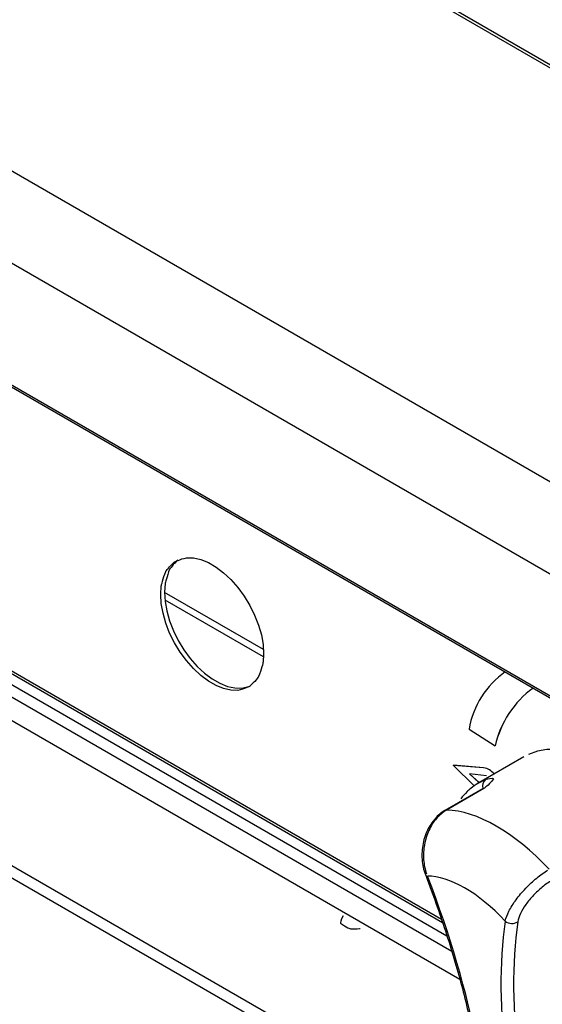
# Model space of a CAD drawing. Extents: x 48 to 269, y -280 to -32.
# Drawn here: x 197 to 204, y -224 to -211 of the extents above; entities that cross this region are included whole.
import ezdxf

# ---------------------------------------------------------------- set-up
doc = ezdxf.new("R2010")
doc.units = 0
doc.header["$MEASUREMENT"] = 0
doc.layers.add('Layer 1', color=7, linetype='Continuous')

# ---------------------------------------------------------------- blocks, each defined once
blk = doc.blocks.new('block 5746')
at = {"layer": 'Layer 1', "color": 7, "lineweight": 30, "true_color": 0xffffff}
blk.add_lwpolyline([(201.002, -223.198), (201.002, -223.198)], dxfattribs=at)
blk = doc.blocks.new('block 5747')
at = {"layer": 'Layer 1', "color": 7, "lineweight": 30, "true_color": 0xffffff}
blk.add_lwpolyline([(201.051, -223.227), (201.051, -223.228)], dxfattribs=at)
blk = doc.blocks.new('block 5832')
at = {"layer": 'Layer 1', "color": 7, "lineweight": 30, "true_color": 0xffffff}
blk.add_lwpolyline([(203.402, -221.07), (202.793, -221.422)], dxfattribs=at)
blk = doc.blocks.new('block 5835')
at = {"layer": 'Layer 1', "color": 7, "lineweight": 30, "true_color": 0xffffff}
blk.add_open_spline([(202.335, -221.798), (202.277, -221.832), (202.253, -221.853), (202.23, -221.876), (202.144, -221.98), (202.125, -222.01), (202.109, -222.041), (202.093, -222.073), (202.079, -222.106), (202.067, -222.14), (202.055, -222.174), (202.045, -222.209), (202.038, -222.245), (202.031, -222.28), (202.026, -222.317), (202.024, -222.353), (202.022, -222.389), (202.022, -222.425), (202.024, -222.461), (202.027, -222.497), (202.032, -222.533), (202.04, -222.566), (202.047, -222.6), (202.058, -222.631), (202.069, -222.663)], degree=3, knots=[0, 0, 0, 0, 1, 1, 1, 2, 2, 2, 3, 3, 3, 4, 4, 4, 5, 5, 5, 6, 6, 6, 7, 7, 7, 8, 8, 8, 8], dxfattribs=at)
blk = doc.blocks.new('block 5836')
at = {"layer": 'Layer 1', "color": 7, "lineweight": 30, "true_color": 0xffffff}
blk.add_open_spline([(202.069, -222.663), (202.094, -222.73), (202.12, -222.797), (202.144, -222.864), (202.192, -222.99), (202.236, -223.116), (202.279, -223.241), (202.321, -223.366), (202.362, -223.491), (202.4, -223.614), (202.439, -223.738), (202.475, -223.86), (202.509, -223.982), (202.543, -224.104), (202.575, -224.224), (202.605, -224.344), (202.634, -224.463), (202.662, -224.582), (202.687, -224.699), (202.704, -224.78), (202.72, -224.86), (202.736, -224.941)], degree=3, knots=[0, 0, 0, 0, 1, 1, 1, 2, 2, 2, 3, 3, 3, 4, 4, 4, 5, 5, 5, 6, 6, 6, 7, 7, 7, 7], dxfattribs=at)
blk = doc.blocks.new('block 5837')
at = {"layer": 'Layer 1', "color": 7, "lineweight": 30, "true_color": 0xffffff}
blk.add_lwpolyline([(202.842, -221.503), (202.335, -221.796)], dxfattribs=at)
blk = doc.blocks.new('block 5838')
at = {"layer": 'Layer 1', "color": 7, "lineweight": 30, "true_color": 0xffffff}
blk.add_lwpolyline([(202.928, -221.441), (202.928, -221.441)], dxfattribs=at)
blk = doc.blocks.new('block 5839')
at = {"layer": 'Layer 1', "color": 7, "lineweight": 30, "true_color": 0xffffff}
blk.add_open_spline([(202.793, -221.424), (202.695, -221.485), (202.664, -221.513), (202.634, -221.542), (202.603, -221.572), (202.574, -221.603), (202.549, -221.638)], degree=3, knots=[0, 0, 0, 0, 1, 1, 1, 2, 2, 2, 2], dxfattribs=at)
blk = doc.blocks.new('block 5877')
at = {"layer": 'Layer 1', "color": 7, "lineweight": 30, "true_color": 0xffffff}
blk.add_lwpolyline([(193.87, -218.444), (202.302, -223.312)], dxfattribs=at)
blk = doc.blocks.new('block 6393')
at = {"layer": 'Layer 1', "color": 7, "lineweight": 30, "true_color": 0xffffff}
blk.add_lwpolyline([(168.984, -200.196), (235.191, -238.417)], dxfattribs=at)
blk = doc.blocks.new('block 6394')
at = {"layer": 'Layer 1', "color": 7, "lineweight": 30, "true_color": 0xffffff}
blk.add_lwpolyline([(240.265, -232.775), (174.063, -194.557)], dxfattribs=at)
blk = doc.blocks.new('block 6548')
at = {"layer": 'Layer 1', "color": 7, "lineweight": 30, "true_color": 0xffffff}
blk.add_open_spline([(200.957, -223.223), (200.915, -223.284), (200.921, -223.322), (200.921, -223.322), (200.996, -223.384), (201.057, -223.4), (201.057, -223.4), (201.123, -223.404), (201.188, -223.394), (201.188, -223.394)], degree=3, knots=[0, 0, 0, 0, 1, 1, 1, 2, 2, 2, 3, 3, 3, 3], dxfattribs=at)
blk = doc.blocks.new('block 6549')
at = {"layer": 'Layer 1', "color": 7, "lineweight": 30, "true_color": 0xffffff}
blk.add_lwpolyline([(201.051, -223.228), (201.051, -223.228)], dxfattribs=at)
blk = doc.blocks.new('block 6550')
at = {"layer": 'Layer 1', "color": 7, "lineweight": 30, "true_color": 0xffffff}
blk.add_lwpolyline([(201.051, -223.226), (201.051, -223.226)], dxfattribs=at)
blk = doc.blocks.new('block 6618')
at = {"layer": 'Layer 1', "color": 7, "lineweight": 30, "true_color": 0xffffff}
blk.add_lwpolyline([(170.653, -207.638), (203.405, -226.546)], dxfattribs=at)
blk = doc.blocks.new('block 6620')
at = {"layer": 'Layer 1', "color": 7, "lineweight": 30, "true_color": 0xffffff}
blk.add_lwpolyline([(203.318, -226.666), (170.592, -207.774)], dxfattribs=at)
blk = doc.blocks.new('block 7360')
at = {"layer": 'Layer 1', "color": 7, "lineweight": 30, "true_color": 0xffffff}
blk.add_lwpolyline([(202.863, -221.498), (202.356, -221.791)], dxfattribs=at)
blk = doc.blocks.new('block 7361')
at = {"layer": 'Layer 1', "color": 7, "lineweight": 30, "true_color": 0xffffff}
blk.add_open_spline([(202.89, -221.375), (202.981, -221.355), (202.992, -221.36), (202.994, -221.37), (202.905, -221.472), (202.884, -221.485), (202.863, -221.498)], degree=3, knots=[0, 0, 0, 0, 1, 1, 1, 2, 2, 2, 2], dxfattribs=at)
blk = doc.blocks.new('block 7364')
at = {"layer": 'Layer 1', "color": 7, "lineweight": 30, "true_color": 0xffffff}
blk.add_open_spline([(203.745, -222.592), (203.282, -222.097), (202.764, -221.798), (202.356, -221.791)], degree=3, dxfattribs=at)
blk = doc.blocks.new('block 7367')
at = {"layer": 'Layer 1', "color": 7, "lineweight": 30, "true_color": 0xffffff}
blk.add_lwpolyline([(204.382, -221.127), (204.288, -221.082), (204.138, -221.026), (203.991, -220.989), (203.849, -220.971), (203.714, -220.973), (203.586, -220.995), (203.468, -221.037)], dxfattribs=at)
blk = doc.blocks.new('block 7369')
at = {"layer": 'Layer 1', "color": 7, "lineweight": 30, "true_color": 0xffffff}
blk.add_open_spline([(202.356, -221.791), (202.309, -221.825), (202.262, -221.859), (202.22, -221.904), (202.179, -221.949), (202.145, -222.006), (202.117, -222.067), (202.09, -222.128), (202.069, -222.193), (202.057, -222.261), (202.045, -222.327), (202.042, -222.396), (202.046, -222.463), (202.051, -222.53), (202.064, -222.595), (202.085, -222.653)], degree=3, knots=[0, 0, 0, 0, 1, 1, 1, 2, 2, 2, 3, 3, 3, 4, 4, 4, 5, 5, 5, 5], dxfattribs=at)
blk = doc.blocks.new('block 7370')
at = {"layer": 'Layer 1', "color": 7, "lineweight": 30, "true_color": 0xffffff}
blk.add_open_spline([(203.151, -223.294), (203.165, -223.251), (203.178, -223.208), (203.201, -223.16), (203.225, -223.112), (203.259, -223.059), (203.298, -223.005), (203.337, -222.953), (203.381, -222.901), (203.429, -222.851), (203.476, -222.801), (203.527, -222.754), (203.577, -222.712), (203.628, -222.67), (203.679, -222.633), (203.728, -222.603)], degree=3, knots=[0, 0, 0, 0, 1, 1, 1, 2, 2, 2, 3, 3, 3, 4, 4, 4, 5, 5, 5, 5], dxfattribs=at)
blk = doc.blocks.new('block 7371')
at = {"layer": 'Layer 1', "color": 7, "lineweight": 30, "true_color": 0xffffff}
blk.add_open_spline([(203.151, -223.294), (202.792, -222.911), (202.393, -222.681), (202.098, -222.686)], degree=3, dxfattribs=at)
blk = doc.blocks.new('block 7373')
at = {"layer": 'Layer 1', "color": 7, "lineweight": 30, "true_color": 0xffffff}
blk.add_open_spline([(203.787, -222.74), (203.734, -222.772), (203.693, -222.801), (203.652, -222.835), (203.611, -222.868), (203.571, -222.905), (203.534, -222.945), (203.496, -222.985), (203.461, -223.027), (203.431, -223.069), (203.4, -223.112), (203.373, -223.155), (203.356, -223.194), (203.338, -223.233), (203.329, -223.269), (203.321, -223.304)], degree=3, knots=[0, 0, 0, 0, 1, 1, 1, 2, 2, 2, 3, 3, 3, 4, 4, 4, 5, 5, 5, 5], dxfattribs=at)
blk = doc.blocks.new('block 7374')
at = {"layer": 'Layer 1', "color": 7, "lineweight": 30, "true_color": 0xffffff}
blk.add_open_spline([(203.151, -223.294), (203.199, -223.334), (203.268, -223.338), (203.321, -223.304)], degree=3, dxfattribs=at)
blk = doc.blocks.new('block 7377')
at = {"layer": 'Layer 1', "color": 7, "lineweight": 30, "true_color": 0xffffff}
blk.add_open_spline([(203.321, -223.304), (203.239, -223.869), (203.246, -224.507), (203.342, -225.201)], degree=3, dxfattribs=at)
blk = doc.blocks.new('block 7381')
at = {"layer": 'Layer 1', "color": 7, "lineweight": 30, "true_color": 0xffffff}
blk.add_open_spline([(202.771, -224.984), (202.632, -224.257), (202.406, -223.484), (202.098, -222.686)], degree=3, dxfattribs=at)
blk = doc.blocks.new('block 7382')
at = {"layer": 'Layer 1', "color": 7, "lineweight": 30, "true_color": 0xffffff}
blk.add_open_spline([(203.151, -223.294), (203.067, -223.866), (203.073, -224.511), (203.169, -225.214)], degree=3, dxfattribs=at)
blk = doc.blocks.new('block 7507')
at = {"layer": 'Layer 1', "color": 7, "lineweight": 30, "true_color": 0xffffff}
blk.add_open_spline([(203.529, -220.139), (203.269, -220.329), (203.087, -220.607), (203.016, -220.922)], degree=3, dxfattribs=at)
blk = doc.blocks.new('block 7512')
at = {"layer": 'Layer 1', "color": 7, "lineweight": 30, "true_color": 0xffffff}
blk.add_open_spline([(199.879, -219.675), (199.879, -219.675), (199.871, -219.551), (199.871, -219.551), (199.871, -219.551), (199.848, -219.42), (199.848, -219.42), (199.848, -219.42), (199.81, -219.286), (199.81, -219.286), (199.81, -219.286), (199.757, -219.152), (199.757, -219.152), (199.757, -219.152), (199.693, -219.02), (199.693, -219.02), (199.693, -219.02), (199.616, -218.895), (199.616, -218.895), (199.616, -218.895), (199.53, -218.777), (199.53, -218.777), (199.53, -218.777), (199.436, -218.671), (199.436, -218.671), (199.436, -218.671), (199.337, -218.578), (199.337, -218.578), (199.337, -218.578), (199.234, -218.501), (199.234, -218.501), (199.234, -218.501), (199.13, -218.44), (199.13, -218.44), (199.13, -218.44), (199.027, -218.399), (199.027, -218.399), (199.027, -218.399), (198.927, -218.377), (198.927, -218.377), (198.927, -218.377), (198.834, -218.375), (198.834, -218.375), (198.747, -218.393), (198.671, -218.431), (198.671, -218.431), (198.606, -218.487), (198.554, -218.561), (198.554, -218.561), (198.516, -218.651), (198.493, -218.755), (198.493, -218.755), (198.493, -218.755), (198.485, -218.871), (198.485, -218.871), (198.485, -218.871), (198.493, -218.995), (198.493, -218.995), (198.493, -218.995), (198.516, -219.126), (198.516, -219.126), (198.516, -219.126), (198.554, -219.259), (198.554, -219.259), (198.554, -219.259), (198.606, -219.394), (198.606, -219.394), (198.606, -219.394), (198.671, -219.525), (198.671, -219.525), (198.671, -219.525), (198.747, -219.651), (198.747, -219.651), (198.747, -219.651), (198.834, -219.768), (198.834, -219.768), (198.834, -219.768), (198.927, -219.875), (198.927, -219.875), (198.927, -219.875), (199.027, -219.968), (199.027, -219.968), (199.027, -219.968), (199.13, -220.045), (199.13, -220.045), (199.13, -220.045), (199.234, -220.105), (199.234, -220.105), (199.234, -220.105), (199.337, -220.147), (199.337, -220.147), (199.337, -220.147), (199.436, -220.169), (199.436, -220.169), (199.436, -220.169), (199.53, -220.171), (199.53, -220.171), (199.616, -220.153), (199.693, -220.115), (199.693, -220.115), (199.757, -220.058), (199.81, -219.984), (199.81, -219.984), (199.848, -219.894), (199.871, -219.79), (199.871, -219.79), (199.871, -219.79), (199.879, -219.675), (199.879, -219.675)], degree=3, knots=[0, 0, 0, 0, 1, 1, 1, 2, 2, 2, 3, 3, 3, 4, 4, 4, 5, 5, 5, 6, 6, 6, 7, 7, 7, 8, 8, 8, 9, 9, 9, 10, 10, 10, 11, 11, 11, 12, 12, 12, 13, 13, 13, 14, 14, 14, 15, 15, 15, 16, 16, 16, 17, 17, 17, 18, 18, 18, 19, 19, 19, 20, 20, 20, 21, 21, 21, 22, 22, 22, 23, 23, 23, 24, 24, 24, 25, 25, 25, 26, 26, 26, 27, 27, 27, 28, 28, 28, 29, 29, 29, 30, 30, 30, 31, 31, 31, 32, 32, 32, 33, 33, 33, 34, 34, 34, 35, 35, 35, 36, 36, 36, 36], dxfattribs=at)
blk = doc.blocks.new('block 7543')
at = {"layer": 'Layer 1', "color": 7, "lineweight": 30, "true_color": 0xffffff}
blk.add_open_spline([(203.001, -221.302), (202.965, -221.258), (202.915, -221.228), (202.859, -221.218)], degree=3, dxfattribs=at)
blk = doc.blocks.new('block 7544')
at = {"layer": 'Layer 1', "color": 7, "lineweight": 30, "true_color": 0xffffff}
blk.add_lwpolyline([(202.859, -221.218), (202.449, -221.185)], dxfattribs=at)
blk = doc.blocks.new('block 7587')
at = {"layer": 'Layer 1', "color": 7, "lineweight": 30, "true_color": 0xffffff}
blk.add_open_spline([(203.529, -220.139), (203.269, -220.329), (203.086, -220.607), (203.015, -220.922)], degree=3, dxfattribs=at)
blk = doc.blocks.new('block 7588')
at = {"layer": 'Layer 1', "color": 7, "lineweight": 30, "true_color": 0xffffff}
blk.add_lwpolyline([(202.661, -220.694), (203.015, -220.922)], dxfattribs=at)
blk = doc.blocks.new('block 7589')
at = {"layer": 'Layer 1', "color": 7, "lineweight": 30, "true_color": 0xffffff}
blk.add_open_spline([(203.152, -219.921), (202.892, -220.103), (202.716, -220.381), (202.661, -220.694)], degree=3, dxfattribs=at)
blk = doc.blocks.new('block 7591')
at = {"layer": 'Layer 1', "color": 7, "lineweight": 30, "true_color": 0xffffff}
blk.add_lwpolyline([(203.015, -220.922), (203.016, -220.922)], dxfattribs=at)
blk = doc.blocks.new('block 7592')
at = {"layer": 'Layer 1', "color": 7, "lineweight": 30, "true_color": 0xffffff}
blk.add_lwpolyline([(202.932, -221.341), (202.932, -221.341)], dxfattribs=at)
blk = doc.blocks.new('block 7593')
at = {"layer": 'Layer 1', "color": 7, "lineweight": 30, "true_color": 0xffffff}
blk.add_lwpolyline([(202.896, -221.327), (202.667, -221.299)], dxfattribs=at)
blk = doc.blocks.new('block 7594')
at = {"layer": 'Layer 1', "color": 7, "lineweight": 30, "true_color": 0xffffff}
blk.add_lwpolyline([(202.667, -221.299), (202.795, -221.42)], dxfattribs=at)
blk = doc.blocks.new('block 7595')
at = {"layer": 'Layer 1', "color": 7, "lineweight": 30, "true_color": 0xffffff}
blk.add_open_spline([(203, -221.302), (202.965, -221.258), (202.915, -221.228), (202.859, -221.218)], degree=3, dxfattribs=at)
blk = doc.blocks.new('block 7596')
at = {"layer": 'Layer 1', "color": 7, "lineweight": 30, "true_color": 0xffffff}
blk.add_lwpolyline([(202.449, -221.186), (202.73, -221.462)], dxfattribs=at)
blk = doc.blocks.new('block 7597')
at = {"layer": 'Layer 1', "color": 7, "lineweight": 30, "true_color": 0xffffff}
blk.add_lwpolyline([(202.859, -221.218), (202.449, -221.186)], dxfattribs=at)
blk = doc.blocks.new('block 7598')
at = {"layer": 'Layer 1', "color": 7, "lineweight": 30, "true_color": 0xffffff}
blk.add_lwpolyline([(202.859, -221.218), (202.859, -221.218)], dxfattribs=at)
blk = doc.blocks.new('block 7599')
at = {"layer": 'Layer 1', "color": 7, "lineweight": 30, "true_color": 0xffffff}
blk.add_lwpolyline([(202.667, -221.299), (202.796, -221.42)], dxfattribs=at)
blk = doc.blocks.new('block 7600')
at = {"layer": 'Layer 1', "color": 7, "lineweight": 30, "true_color": 0xffffff}
blk.add_lwpolyline([(202.449, -221.186), (202.449, -221.185)], dxfattribs=at)
blk = doc.blocks.new('block 7601')
at = {"layer": 'Layer 1', "color": 7, "lineweight": 30, "true_color": 0xffffff}
blk.add_open_spline([(198.716, -218.406), (198.658, -218.457), (198.606, -218.531), (198.606, -218.531), (198.568, -218.621), (198.545, -218.725), (198.545, -218.725), (198.545, -218.725), (198.537, -218.84), (198.537, -218.84), (198.537, -218.84), (198.545, -218.965), (198.545, -218.965), (198.545, -218.965), (198.568, -219.095), (198.568, -219.095), (198.568, -219.095), (198.606, -219.229), (198.606, -219.229), (198.606, -219.229), (198.658, -219.364), (198.658, -219.364), (198.658, -219.364), (198.723, -219.495), (198.723, -219.495), (198.723, -219.495), (198.8, -219.621), (198.8, -219.621), (198.8, -219.621), (198.886, -219.738), (198.886, -219.738), (198.886, -219.738), (198.98, -219.845), (198.98, -219.845), (198.98, -219.845), (199.079, -219.937), (199.079, -219.937), (199.079, -219.937), (199.182, -220.015), (199.182, -220.015), (199.182, -220.015), (199.286, -220.075), (199.286, -220.075), (199.286, -220.075), (199.389, -220.116), (199.389, -220.116), (199.389, -220.116), (199.489, -220.138), (199.489, -220.138), (199.489, -220.138), (199.582, -220.14), (199.582, -220.14), (199.668, -220.122), (199.7, -220.11), (199.7, -220.11)], degree=3, knots=[0, 0, 0, 0, 1, 1, 1, 2, 2, 2, 3, 3, 3, 4, 4, 4, 5, 5, 5, 6, 6, 6, 7, 7, 7, 8, 8, 8, 9, 9, 9, 10, 10, 10, 11, 11, 11, 12, 12, 12, 13, 13, 13, 14, 14, 14, 15, 15, 15, 16, 16, 16, 17, 17, 17, 18, 18, 18, 18], dxfattribs=at)
blk = doc.blocks.new('block 10301')
at = {"layer": 'Layer 1', "color": 7, "lineweight": 30, "true_color": 0xffffff}
blk.add_lwpolyline([(235.374, -235.598), (169.147, -197.366)], dxfattribs=at)
blk = doc.blocks.new('block 10302')
at = {"layer": 'Layer 1', "color": 7, "lineweight": 30, "true_color": 0xffffff}
blk.add_lwpolyline([(234.881, -236.561), (168.654, -198.329)], dxfattribs=at)
blk = doc.blocks.new('block 10304')
at = {"layer": 'Layer 1', "color": 7, "lineweight": 30, "true_color": 0xffffff}
blk.add_lwpolyline([(240.229, -232.795), (174.002, -194.563)], dxfattribs=at)
blk = doc.blocks.new('block 10307')
at = {"layer": 'Layer 1', "color": 7, "lineweight": 30, "true_color": 0xffffff}
blk.add_lwpolyline([(235.187, -238.388), (168.96, -200.156)], dxfattribs=at)
blk = doc.blocks.new('block 10344')
at = {"layer": 'Layer 1', "color": 7, "lineweight": 30, "true_color": 0xffffff}
blk.add_lwpolyline([(193.214, -218.702), (202.536, -224.083)], dxfattribs=at)
blk = doc.blocks.new('block 10380')
at = {"layer": 'Layer 1', "color": 7, "lineweight": 30, "true_color": 0xffffff}
blk.add_lwpolyline([(199.878, -219.718), (198.543, -218.948)], dxfattribs=at)
blk = doc.blocks.new('block 10396')
at = {"layer": 'Layer 1', "color": 7, "lineweight": 30, "true_color": 0xffffff}
blk.add_lwpolyline([(199.877, -219.617), (198.537, -218.844)], dxfattribs=at)
blk = doc.blocks.new('block 10555')
at = {"layer": 'Layer 1', "color": 8, "lineweight": 30, "true_color": 0x808080}
blk.add_lwpolyline([(202.793, -221.422), (202.89, -221.375)], dxfattribs=at)
blk = doc.blocks.new('block 10558')
at = {"layer": 'Layer 1', "color": 8, "lineweight": 30, "true_color": 0x808080}
blk.add_lwpolyline([(202.334, -221.797), (202.334, -221.797)], dxfattribs=at)
blk = doc.blocks.new('block 10559')
at = {"layer": 'Layer 1', "color": 8, "lineweight": 30, "true_color": 0x808080}
blk.add_lwpolyline([(202.069, -222.663), (202.069, -222.663)], dxfattribs=at)
blk = doc.blocks.new('block 10561')
at = {"layer": 'Layer 1', "color": 8, "lineweight": 30, "true_color": 0x808080}
blk.add_lwpolyline([(202.842, -221.503), (202.842, -221.503)], dxfattribs=at)
blk = doc.blocks.new('block 10562')
at = {"layer": 'Layer 1', "color": 8, "lineweight": 30, "true_color": 0x808080}
blk.add_open_spline([(202.89, -221.375), (202.851, -221.403), (202.833, -221.453), (202.847, -221.5)], degree=3, dxfattribs=at)
blk = doc.blocks.new('block 10608')
at = {"layer": 'Layer 1', "color": 8, "lineweight": 30, "true_color": 0x808080}
blk.add_lwpolyline([(193.9, -218.426), (202.288, -223.268)], dxfattribs=at)
blk = doc.blocks.new('block 11256')
at = {"layer": 'Layer 1', "color": 8, "lineweight": 30, "true_color": 0x808080}
blk.add_lwpolyline([(193.591, -218.603), (202.427, -223.703)], dxfattribs=at)
blk = doc.blocks.new('block 11261')
at = {"layer": 'Layer 1', "color": 8, "lineweight": 30, "true_color": 0x808080}
blk.add_lwpolyline([(193.741, -218.518), (202.362, -223.495)], dxfattribs=at)

msp = doc.modelspace()

# ---------------------------------------------------------------- block references
at = {"layer": 'Layer 1'}
for name in ['block 10304', 'block 6394', 'block 10301', 'block 10302', 'block 10307', 'block 6393', 'block 6618', 'block 6620', 'block 7512', 'block 11261', 'block 5877', 'block 10608', 'block 7601', 'block 11256', 'block 10344', 'block 10396', 'block 10380', 'block 7589', 'block 7587', 'block 7507', 'block 7588', 'block 7591', 'block 7367', 'block 7544', 'block 7600', 'block 7596', 'block 7597', 'block 5832', 'block 7593', 'block 7594', 'block 7599', 'block 7543', 'block 7595', 'block 7598', 'block 5839', 'block 10555', 'block 10562', 'block 7361', 'block 5838', 'block 7592', 'block 5837', 'block 7360', 'block 10561', 'block 5835', 'block 7369', 'block 10558', 'block 7364', 'block 5836', 'block 10559', 'block 7370', 'block 7371', 'block 7381', 'block 7373', 'block 5746', 'block 6548', 'block 6550', 'block 5747', 'block 6549', 'block 7382', 'block 7374', 'block 7377']:
    msp.add_blockref(name, (0, 0), dxfattribs=at)

doc.saveas('drawing.dxf')
